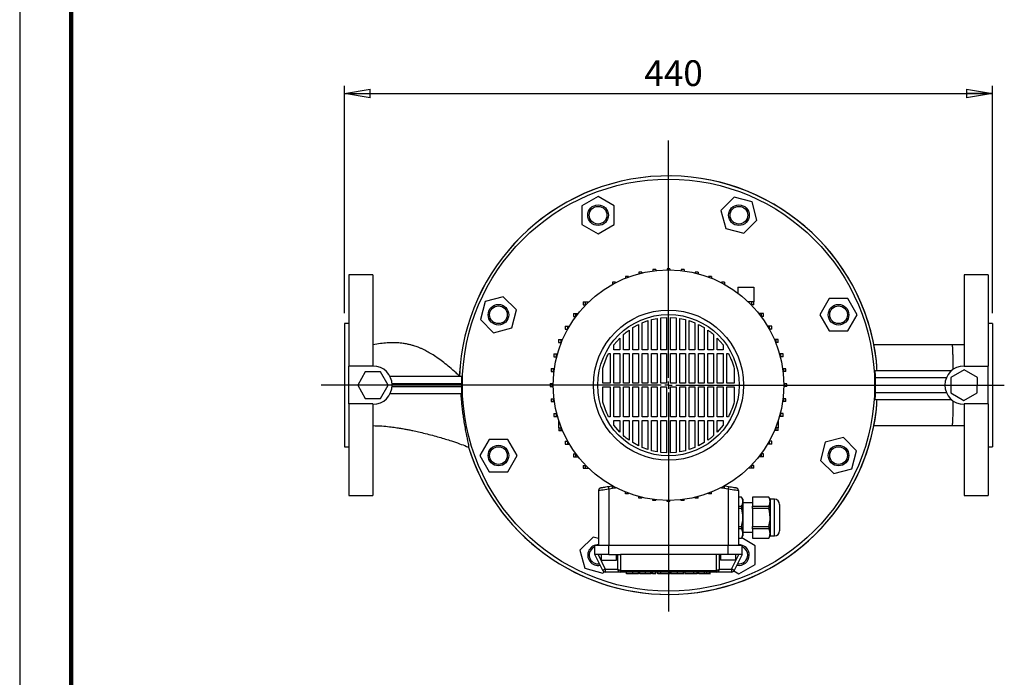
# Model space of a CAD drawing. Units: millimetres. Extents: x -4 to 213, y 0 to 297.
# Drawn here: x 0 to 96, y 64 to 128 of the extents above; entities that cross this region are included whole.
import ezdxf

# ---------------------------------------------------------------- set-up
doc = ezdxf.new("R2010")
doc.units = ezdxf.units.MM
doc.layers.add('FORMAT', color=7, linetype='Continuous')
doc.styles.add('SLDTEXTSTYLE0', font='TXT', dxfattribs={"width": 0.605})
doc.dimstyles.new('SLDDIMSTYLE0', dxfattribs={"dimtxt": 2.5, "dimasz": 2.5, "dimexe": 0, "dimexo": 0.0625, "dimtad": 1, "dimlfac": 7, "dimrnd": 1e-09, "dimzin": 12, "dimdsep": 46, "dimtxsty": 'SLDTEXTSTYLE0', "dimblk1": 'CLOSED', "dimblk2": 'CLOSED', "dimsah": 1, "dimcen": 0.09, "dimadec": 0, "dimazin": 3, "dimtfac": 1, "dimtofl": 0, "dimtmove": 0, "dimatfit": 3, "dimldrblk": 'CLOSED', "dimfxl": 0, "dimfrac": 2, "dimtolj": 1, "dimtzin": 12, "dimarcsym": 0})

# ---------------------------------------------------------------- blocks, each defined once
blk = doc.blocks.new('_Closed')
at = {"color": 0, "linetype": 'ByBlock', "lineweight": -2}
for p, q in [((-1, 0.166667), (0, 0)), ((-1, 0.166667), (-1, -0.166667)), ((0, 0), (-1, -0.166667)), ((0, 0), (-1, 0))]:
    blk.add_line(p, q, dxfattribs=at)
blk = doc.blocks.new('_D_9')
at = {"layer": 'FORMAT', "color": 7}
for p, q in [((31.519, 99.205), (31.519, 121.268)), ((31.519, 120.518), (94.376, 120.518)), ((94.376, 99.205), (94.376, 121.268))]:
    blk.add_line(p, q, dxfattribs=at)
at = {"layer": 'FORMAT', "color": 7, "xscale": 2.5, "yscale": 2.5, "rotation": 180.0000000000004}
blk.add_blockref('_Closed', (31.519, 120.518, -5.347), dxfattribs=at)
at = {"layer": 'FORMAT', "color": 7, "xscale": 2.5, "yscale": 2.5}
blk.add_blockref('_Closed', (94.376, 120.518, -5.347), dxfattribs=at)
at = {"layer": 'FORMAT', "color": 7, "insert": (60.599, 123.741), "char_height": 2.5, "attachment_point": 1, "style": 'SLDTEXTSTYLE0'}
blk.add_mtext('440', dxfattribs=at)
blk = doc.blocks.new('SW_CENTERMARKSYMBOL_1')
at = {"layer": 'FORMAT', "color": 0}
for p, q in [((0, 0.714), (0, 23.74)), ((-0.714, 0), (-33.703, 0)), ((0, 0), (-0.357, 0)), ((0, 0), (0, 0.357)), ((0, 0), (0, -0.357)), ((0, 0), (0.357, 0)), ((0.714, 0), (32.581, 0)), ((0, -0.714), (0, -21.981))]:
    blk.add_line(p, q, dxfattribs=at)

msp = doc.modelspace()

# ---------------------------------------------------------------- linework, layer by layer
at = {"color": 7, "linetype": 'Continuous', "lineweight": 25}
for p, q in [((0, 297), (0, 0)), ((56.114, 110.5169), (54.5426, 109.6097)), ((57.6854, 109.6097), (56.114, 110.5169)), ((69.3116, 110.4551), (68.0286, 109.1721)), ((71.0643, 109.9855), (69.3116, 110.4551)), ((71.534, 108.2328), (71.0643, 109.9855)), ((54.5426, 109.6097), (54.5426, 107.7952)), ((57.6854, 107.7952), (57.6854, 109.6097)), ((68.0286, 109.1721), (68.4982, 107.4194)), ((70.2509, 106.9497), (71.534, 108.2328)), ((54.5426, 107.7952), (56.114, 106.8879)), ((56.114, 106.8879), (57.6854, 107.7952)), ((68.4982, 107.4194), (70.2509, 106.9497)), ((60.3694, 103.1717), (60.0837, 103.1717)), ((60.0837, 103.1717), (60.0837, 103.0174)), ((60.3694, 103.1717), (60.3694, 103.0891)), ((61.7201, 103.4179), (61.4343, 103.4179)), ((61.4343, 103.4179), (61.4343, 103.2874)), ((61.7201, 103.4179), (61.7201, 103.3227)), ((63.0905, 103.5004), (62.8048, 103.5004)), ((62.8048, 103.5004), (62.8048, 103.3894)), ((63.0905, 103.5004), (63.0905, 103.3894)), ((64.4609, 103.4179), (64.1752, 103.4179)), ((64.1752, 103.4179), (64.1752, 103.3227)), ((64.4609, 103.4179), (64.4609, 103.2874)), ((65.8116, 103.1717), (65.5259, 103.1717)), ((65.5259, 103.1717), (65.5259, 103.0891)), ((65.8116, 103.1717), (65.8116, 103.0174)), ((34.2762, 102.9189), (31.9476, 102.9189)), ((31.9476, 102.9189), (31.9476, 94.0329)), ((34.2762, 102.9189), (34.2762, 94.0617)), ((59.058, 102.7653), (58.7723, 102.7653)), ((58.7723, 102.7653), (58.7723, 102.5818)), ((59.058, 102.7653), (59.058, 102.6922)), ((67.123, 102.7653), (66.8373, 102.7653)), ((66.8373, 102.7653), (66.8373, 102.6922)), ((67.123, 102.7653), (67.123, 102.5818)), ((93.9476, 102.9189), (91.6191, 102.9189)), ((91.6191, 102.9189), (91.6191, 94.0617)), ((93.9476, 102.9189), (93.9476, 94.0329)), ((57.8048, 102.2046), (57.5191, 102.2046)), ((57.5191, 102.2046), (57.5191, 101.9903)), ((57.5191, 101.9903), (57.5191, 101.9847)), ((57.5292, 101.9903), (57.5191, 101.9903)), ((57.8048, 102.2046), (57.8048, 102.1379)), ((68.3762, 102.2046), (68.0905, 102.2046)), ((68.0905, 102.2046), (68.0905, 102.1379)), ((68.3762, 101.9903), (68.3661, 101.9903)), ((68.3762, 102.2046), (68.3762, 101.9903)), ((68.3762, 101.9903), (68.3762, 101.9847)), ((69.6905, 101.7046), (69.6905, 101.1295)), ((69.6905, 101.7046), (71.2334, 101.7046)), ((71.2334, 101.7046), (71.2334, 100.276)), ((45.1667, 100.3213), (44.6971, 98.5686)), ((46.9194, 100.7909), (45.1667, 100.3213)), ((48.2025, 99.5078), (46.9194, 100.7909)), ((78.5382, 100.6096), (77.631, 99.0382)), ((80.3528, 100.6096), (78.5382, 100.6096)), ((81.26, 99.0382), (80.3528, 100.6096)), ((47.7329, 97.7551), (48.2025, 99.5078)), ((54.6599, 100.2781), (54.6599, 99.9924)), ((54.6599, 100.2781), (54.8742, 100.2781)), ((54.6599, 99.9924), (54.8742, 99.9924)), ((54.8742, 100.2781), (54.8742, 99.9924)), ((54.8742, 100.2781), (55.2056, 100.2781)), ((54.8742, 99.9924), (54.9183, 99.9924)), ((71.0191, 100.276), (70.6918, 100.276)), ((71.0191, 99.9903), (70.979, 99.9903)), ((71.0191, 99.9903), (71.0191, 100.276)), ((71.2334, 100.276), (71.0191, 100.276)), ((71.2334, 99.9903), (71.0191, 99.9903)), ((71.2334, 99.9903), (71.2334, 100.276)), ((44.6971, 98.5686), (45.9802, 97.2855)), ((53.7165, 99.1643), (53.7165, 98.8786)), ((53.7165, 99.1643), (53.9308, 99.1643)), ((53.7165, 98.8786), (53.9308, 98.8786)), ((53.9308, 99.1643), (53.9308, 98.8786)), ((53.9308, 99.1643), (54.1908, 99.1643)), ((53.9308, 98.8786), (53.9712, 98.8786)), ((60.3925, 98.259), (60.9466, 98.4639)), ((60.9466, 98.4639), (60.9466, 95.6383)), ((61.3038, 98.5671), (61.8578, 98.685)), ((61.3038, 95.6383), (61.3038, 98.5671)), ((61.8578, 98.685), (61.8578, 95.6383)), ((62.215, 98.7351), (62.7691, 98.7736)), ((62.215, 95.6383), (62.215, 98.7351)), ((62.7691, 98.7736), (62.7691, 95.6383)), ((63.1262, 98.7736), (63.6803, 98.7351)), ((63.1262, 95.6383), (63.1262, 98.7736)), ((63.6803, 98.7351), (63.6803, 95.6383)), ((64.0374, 98.685), (64.5915, 98.5671)), ((64.0374, 95.6383), (64.0374, 98.685)), ((64.5915, 98.5671), (64.5915, 95.6383)), ((64.9487, 98.4639), (65.5028, 98.2589)), ((64.9487, 95.6383), (64.9487, 98.4639)), ((71.9628, 99.1625), (71.7059, 99.1625)), ((71.9628, 98.8768), (71.9255, 98.8768)), ((71.9628, 98.8768), (71.9628, 99.1625)), ((72.177, 99.1625), (71.9628, 99.1625)), ((72.177, 98.8768), (71.9628, 98.8768)), ((72.177, 98.8768), (72.177, 99.1625)), ((77.631, 99.0382), (78.5382, 97.4668)), ((80.3528, 97.4668), (81.26, 99.0382)), ((31.9476, 98.2046), (31.5191, 98.2046)), ((31.5191, 98.2046), (31.5191, 86.2046)), ((45.9802, 97.2855), (47.7329, 97.7551)), ((52.9228, 97.9394), (52.9228, 97.6537)), ((52.9228, 97.9394), (53.1371, 97.9394)), ((52.9228, 97.6537), (53.1371, 97.6537)), ((53.1371, 97.9394), (53.1371, 97.6537)), ((53.1371, 97.9394), (53.3439, 97.9394)), ((53.1371, 97.6537), (53.179, 97.6537)), ((59.1242, 97.5492), (59.1242, 95.6383)), ((59.4813, 97.7875), (60.0354, 98.0955)), ((59.4813, 95.6383), (59.4813, 97.7875)), ((60.0354, 98.0955), (60.0354, 95.6383)), ((60.3925, 95.6383), (60.3925, 98.259)), ((65.5028, 98.2589), (65.5028, 95.6383)), ((65.8599, 98.0955), (66.414, 97.7874)), ((65.8599, 95.6383), (65.8599, 98.0955)), ((66.414, 97.7874), (66.414, 95.6383)), ((66.7711, 95.6383), (66.7711, 97.5492)), ((72.7568, 97.9378), (72.5523, 97.9378)), ((72.7568, 97.6521), (72.7172, 97.6521)), ((72.7568, 97.6521), (72.7568, 97.9378)), ((72.9711, 97.9378), (72.7568, 97.9378)), ((72.9711, 97.6521), (72.7568, 97.6521)), ((72.9711, 97.6521), (72.9711, 97.9378)), ((78.5382, 97.4668), (80.3528, 97.4668)), ((94.3762, 98.2046), (93.9476, 98.2046)), ((94.3762, 98.2046), (94.3762, 86.2046)), ((52.2916, 96.6234), (52.2916, 96.3376)), ((52.2916, 96.6234), (52.5059, 96.6234)), ((52.5059, 96.6234), (52.5059, 96.3376)), ((52.5059, 96.6234), (52.6717, 96.6234)), ((57.6588, 96.1049), (58.2129, 96.7616)), ((58.2129, 96.7616), (58.2129, 95.6383)), ((58.5701, 95.6383), (58.5701, 97.1057)), ((67.3252, 97.1057), (67.3252, 95.6383)), ((67.6824, 96.7616), (68.2364, 96.1049)), ((67.6824, 95.6383), (67.6824, 96.7616)), ((73.3883, 96.6219), (73.2242, 96.6219)), ((73.3883, 96.3362), (73.3883, 96.6219)), ((73.6026, 96.6219), (73.3883, 96.6219)), ((73.6026, 96.3362), (73.6026, 96.6219)), ((52.2916, 96.3376), (52.5059, 96.3376)), ((52.5059, 96.3376), (52.5535, 96.3376)), ((57.6588, 95.6383), (57.6588, 96.1049)), ((58.2129, 95.6383), (57.6588, 95.6383)), ((59.1242, 95.6383), (58.5701, 95.6383)), ((60.0354, 95.6383), (59.4813, 95.6383)), ((60.9466, 95.6383), (60.3925, 95.6383)), ((61.8578, 95.6383), (61.3038, 95.6383)), ((62.7691, 95.6383), (62.215, 95.6383)), ((63.6803, 95.6383), (63.1262, 95.6383)), ((64.5915, 95.6383), (64.0374, 95.6383)), ((65.5028, 95.6383), (64.9487, 95.6383)), ((66.414, 95.6383), (65.8599, 95.6383)), ((67.3252, 95.6383), (66.7711, 95.6383)), ((68.2364, 95.6383), (67.6824, 95.6383)), ((68.2364, 96.1049), (68.2364, 95.6383)), ((73.3883, 96.3362), (73.3424, 96.3362)), ((73.6026, 96.3362), (73.3883, 96.3362)), ((91.6191, 96.1331), (90.458, 96.1331)), ((51.8333, 95.2376), (51.8333, 94.9519)), ((51.8333, 95.2376), (52.0476, 95.2376)), ((51.8333, 94.9519), (52.0476, 94.9519)), ((52.0476, 95.2376), (52.0476, 94.9519)), ((52.0476, 95.2376), (52.181, 95.2376)), ((52.0476, 94.9519), (52.1046, 94.9519)), ((57.1409, 95.2812), (57.3017, 95.2812)), ((57.3017, 95.2812), (57.3017, 92.3831)), ((57.6588, 95.2812), (58.2129, 95.2812)), ((57.6588, 92.3831), (57.6588, 95.2812)), ((58.2129, 95.2812), (58.2129, 92.3831)), ((58.5701, 95.2812), (59.1242, 95.2812)), ((58.5701, 92.3831), (58.5701, 95.2812)), ((59.1242, 95.2812), (59.1242, 92.3831)), ((59.4813, 95.2812), (60.0354, 95.2812)), ((59.4813, 92.3831), (59.4813, 95.2812)), ((60.0354, 95.2812), (60.0354, 92.3831)), ((60.3925, 95.2812), (60.9466, 95.2812)), ((60.3925, 92.3831), (60.3925, 95.2812)), ((60.9466, 95.2812), (60.9466, 92.3831)), ((61.3038, 95.2812), (61.8578, 95.2812)), ((61.3038, 92.3831), (61.3038, 95.2812)), ((61.8578, 95.2812), (61.8578, 92.3831)), ((62.215, 95.2812), (62.7691, 95.2812)), ((62.215, 92.3831), (62.215, 95.2812)), ((62.7691, 95.2812), (62.7691, 92.3831)), ((63.1262, 95.2812), (63.6803, 95.2812)), ((63.1262, 92.3831), (63.1262, 95.2812)), ((63.6803, 95.2812), (63.6803, 92.3831)), ((64.0374, 95.2812), (64.5915, 95.2812)), ((64.0374, 92.3831), (64.0374, 95.2812)), ((64.5915, 95.2812), (64.5915, 92.3831)), ((64.9487, 95.2812), (65.5028, 95.2812)), ((64.9487, 92.3831), (64.9487, 95.2812)), ((65.5028, 95.2812), (65.5028, 92.3831)), ((65.8599, 95.2812), (66.414, 95.2812)), ((65.8599, 92.3831), (65.8599, 95.2812)), ((66.414, 95.2812), (66.414, 92.3831)), ((66.7711, 95.2812), (67.3252, 95.2812)), ((66.7711, 92.3831), (66.7711, 95.2812)), ((67.3252, 95.2812), (67.3252, 92.3831)), ((67.6824, 95.2812), (68.2364, 95.2812)), ((67.6824, 92.3831), (67.6824, 95.2812)), ((68.2364, 95.2812), (68.2364, 92.3831)), ((68.5936, 95.2812), (68.7544, 95.2812)), ((68.5936, 92.3831), (68.5936, 95.2812)), ((73.8469, 95.2362), (73.7147, 95.2362)), ((73.8469, 94.9505), (73.7911, 94.9505)), ((73.8469, 94.9505), (73.8469, 95.2362)), ((74.0612, 95.2362), (73.8469, 95.2362)), ((74.0612, 94.9505), (73.8469, 94.9505)), ((74.0612, 94.9505), (74.0612, 95.2362)), ((83.1257, 94.5299), (83.1133, 94.5793)), ((34.2762, 94.0329), (31.9476, 94.0329)), ((31.9476, 90.3763), (31.9476, 94.0329)), ((34.2762, 94.0329), (34.2762, 94.0617)), ((51.5554, 93.8047), (51.5554, 93.519)), ((51.5554, 93.8047), (51.7697, 93.8047)), ((51.7697, 93.8047), (51.7697, 93.519)), ((51.7697, 93.8047), (51.877, 93.8047)), ((56.5888, 92.3831), (56.5888, 93.8624)), ((69.3262, 93.7848), (69.3262, 92.3831)), ((74.1252, 93.8034), (74.0185, 93.8034)), ((74.1252, 93.5177), (74.1252, 93.8034)), ((74.3395, 93.8034), (74.1252, 93.8034)), ((74.3395, 93.5177), (74.3395, 93.8034)), ((83.0274, 93.6331), (90.4324, 93.6331)), ((91.6275, 93.6941), (90.3334, 92.9567)), ((91.6191, 94.0329), (91.6191, 94.0617)), ((91.6191, 94.0329), (93.9476, 94.0329)), ((92.9133, 92.942), (91.6275, 93.6941)), ((93.9476, 90.3763), (93.9476, 94.0329)), ((33.5334, 93.4911), (32.7907, 92.2046)), ((35.019, 93.4911), (33.5334, 93.4911)), ((35.7618, 92.2046), (35.019, 93.4911)), ((35.9237, 93.0617), (42.8508, 93.0617)), ((42.6553, 93.0873), (42.6621, 93.0617)), ((51.5554, 93.519), (51.7697, 93.519)), ((51.7697, 93.519), (51.8394, 93.519)), ((74.1252, 93.5177), (74.056, 93.5177)), ((74.3395, 93.5177), (74.1252, 93.5177)), ((89.9048, 92.9189), (83.0271, 92.9189)), ((90.3334, 92.9567), (90.3249, 91.4672)), ((92.9048, 91.4525), (92.9133, 92.942)), ((32.7907, 92.2046), (33.5334, 90.9181)), ((35.019, 90.9181), (35.7618, 92.2046)), ((42.8714, 92.3474), (36.1279, 92.3474)), ((36.1279, 92.0617), (42.8714, 92.0617)), ((51.4624, 92.3481), (51.4624, 92.0623)), ((51.4624, 92.3481), (51.6767, 92.3481)), ((51.4624, 92.0623), (51.6767, 92.0623)), ((51.6767, 92.3481), (51.6767, 92.0623)), ((51.6767, 92.3481), (51.7629, 92.3481)), ((51.6767, 92.0623), (51.7628, 92.0623)), ((57.3017, 92.3831), (56.5888, 92.3831)), ((56.5888, 92.026), (57.3017, 92.026)), ((56.5888, 90.5467), (56.5888, 92.026)), ((57.3017, 92.026), (57.3017, 89.1279)), ((58.2129, 92.3831), (57.6588, 92.3831)), ((57.6588, 92.026), (58.2129, 92.026)), ((57.6588, 89.1279), (57.6588, 92.026)), ((58.2129, 92.026), (58.2129, 89.1279)), ((59.1242, 92.3831), (58.5701, 92.3831)), ((58.5701, 92.026), (59.1242, 92.026)), ((58.5701, 89.1279), (58.5701, 92.026)), ((59.1242, 92.026), (59.1242, 89.1279)), ((60.0354, 92.3831), (59.4813, 92.3831)), ((59.4813, 92.026), (60.0354, 92.026)), ((59.4813, 89.1279), (59.4813, 92.026)), ((60.0354, 92.026), (60.0354, 89.1279)), ((60.9466, 92.3831), (60.3925, 92.3831)), ((60.3925, 92.026), (60.9466, 92.026)), ((60.3925, 89.1279), (60.3925, 92.026)), ((60.9466, 92.026), (60.9466, 89.1279)), ((61.8578, 92.3831), (61.3038, 92.3831)), ((61.3038, 92.026), (61.8578, 92.026)), ((61.3038, 89.1279), (61.3038, 92.026)), ((61.8578, 92.026), (61.8578, 89.1279)), ((62.7691, 92.3831), (62.215, 92.3831)), ((62.215, 92.026), (62.7691, 92.026)), ((62.215, 89.1279), (62.215, 92.026)), ((62.7691, 92.026), (62.7691, 89.1279)), ((63.6803, 92.3831), (63.1262, 92.3831)), ((63.1262, 92.026), (63.6803, 92.026)), ((63.1262, 89.1279), (63.1262, 92.026)), ((63.6803, 92.026), (63.6803, 89.1279)), ((64.5915, 92.3831), (64.0374, 92.3831)), ((64.0374, 92.026), (64.5915, 92.026)), ((64.0374, 89.1279), (64.0374, 92.026)), ((64.5915, 92.026), (64.5915, 89.1279)), ((65.5028, 92.3831), (64.9487, 92.3831)), ((64.9487, 92.026), (65.5028, 92.026)), ((64.9487, 89.1279), (64.9487, 92.026)), ((65.5028, 92.026), (65.5028, 89.1279)), ((66.414, 92.3831), (65.8599, 92.3831)), ((65.8599, 92.026), (66.414, 92.026)), ((65.8599, 89.1279), (65.8599, 92.026)), ((66.414, 92.026), (66.414, 89.1279)), ((67.3252, 92.3831), (66.7711, 92.3831)), ((66.7711, 92.026), (67.3252, 92.026)), ((66.7711, 89.1279), (66.7711, 92.026)), ((67.3252, 92.026), (67.3252, 89.1279)), ((68.2364, 92.3831), (67.6824, 92.3831)), ((67.6824, 92.026), (68.2364, 92.026)), ((67.6824, 89.1279), (67.6824, 92.026)), ((68.2364, 92.026), (68.2364, 89.1279)), ((69.3262, 92.3831), (68.5936, 92.3831)), ((68.5936, 92.026), (69.3262, 92.026)), ((68.5936, 89.1279), (68.5936, 92.026)), ((69.3262, 92.026), (69.3262, 90.6243)), ((74.2186, 92.0611), (74.1324, 92.0611)), ((74.2186, 92.3468), (74.1325, 92.3468)), ((74.2186, 92.0611), (74.2186, 92.3468)), ((74.4329, 92.3468), (74.2186, 92.3468)), ((74.4329, 92.0611), (74.2186, 92.0611)), ((74.4329, 92.0611), (74.4329, 92.3468)), ((33.5334, 90.9181), (35.019, 90.9181)), ((42.8508, 91.3474), (35.9237, 91.3474)), ((51.5558, 90.8915), (51.5558, 90.6057)), ((51.5558, 90.8915), (51.7701, 90.8915)), ((51.7701, 90.8915), (51.7701, 90.6057)), ((51.7701, 90.8915), (51.8393, 90.8915)), ((74.1256, 90.8902), (74.0559, 90.8902)), ((74.1256, 90.6045), (74.1256, 90.8902)), ((74.3399, 90.8902), (74.1256, 90.8902)), ((74.3399, 90.6045), (74.3399, 90.8902)), ((83.0271, 91.4903), (89.9048, 91.4903)), ((90.4324, 90.776), (83.0274, 90.776)), ((90.3249, 91.4672), (91.6106, 90.7151)), ((91.6106, 90.7151), (92.9048, 91.4525)), ((34.2762, 90.3763), (31.9476, 90.3763)), ((31.9476, 90.3763), (31.9476, 81.4903)), ((34.2762, 90.3474), (34.2762, 90.3763)), ((34.2762, 90.3474), (34.2762, 81.4903)), ((51.5558, 90.6057), (51.7701, 90.6057)), ((51.7701, 90.6057), (51.8768, 90.6057)), ((74.1256, 90.6045), (74.0183, 90.6045)), ((74.3399, 90.6045), (74.1256, 90.6045)), ((83.1172, 89.825), (83.1257, 89.8792)), ((93.9476, 90.3763), (91.6191, 90.3763)), ((91.6191, 90.3474), (91.6191, 90.3763)), ((91.6191, 90.3474), (91.6191, 81.4903)), ((93.9476, 90.3763), (93.9476, 81.4903)), ((51.8341, 89.4586), (51.8341, 89.1729)), ((51.8341, 89.4586), (52.0484, 89.4586)), ((51.8341, 89.1729), (52.0484, 89.1729)), ((52.0484, 89.4586), (52.0484, 89.1729)), ((52.0484, 89.4586), (52.1042, 89.4586)), ((52.0484, 89.1729), (52.1806, 89.1729)), ((57.3017, 89.1279), (57.1409, 89.1279)), ((58.2129, 89.1279), (57.6588, 89.1279)), ((59.1242, 89.1279), (58.5701, 89.1279)), ((60.0354, 89.1279), (59.4813, 89.1279)), ((60.9466, 89.1279), (60.3925, 89.1279)), ((61.8578, 89.1279), (61.3038, 89.1279)), ((62.7691, 89.1279), (62.215, 89.1279)), ((63.6803, 89.1279), (63.1262, 89.1279)), ((64.5915, 89.1279), (64.0374, 89.1279)), ((65.5028, 89.1279), (64.9487, 89.1279)), ((66.414, 89.1279), (65.8599, 89.1279)), ((67.3252, 89.1279), (66.7711, 89.1279)), ((68.2364, 89.1279), (67.6824, 89.1279)), ((68.7544, 89.1279), (68.5936, 89.1279)), ((73.8477, 89.1716), (73.7143, 89.1716)), ((73.8477, 89.4573), (73.7907, 89.4573)), ((73.8477, 89.1716), (73.8477, 89.4573)), ((74.0619, 89.4573), (73.8477, 89.4573)), ((74.0619, 89.1716), (73.8477, 89.1716)), ((74.0619, 89.1716), (74.0619, 89.4573)), ((52.2916, 88.8032), (52.2916, 88.073)), ((52.2927, 88.073), (52.2927, 87.7873)), ((52.2927, 88.073), (52.507, 88.073)), ((52.507, 88.073), (52.507, 87.7873)), ((52.507, 88.073), (52.5529, 88.073)), ((57.6588, 88.7708), (58.2129, 88.7708)), ((57.6588, 88.3042), (57.6588, 88.7708)), ((58.2129, 87.6476), (57.6588, 88.3042)), ((58.2129, 88.7708), (58.2129, 87.6476)), ((58.5701, 88.7708), (59.1242, 88.7708)), ((58.5701, 87.3034), (58.5701, 88.7708)), ((59.1242, 88.7708), (59.1242, 86.86)), ((59.4813, 88.7708), (60.0354, 88.7708)), ((59.4813, 86.6217), (59.4813, 88.7708)), ((60.0354, 88.7708), (60.0354, 86.3137)), ((60.3925, 88.7708), (60.9466, 88.7708)), ((60.3925, 86.1502), (60.3925, 88.7708)), ((60.9466, 88.7708), (60.9466, 85.9452)), ((61.3038, 88.7708), (61.8578, 88.7708)), ((61.3038, 85.842), (61.3038, 88.7708)), ((61.8578, 88.7708), (61.8578, 85.7241)), ((62.215, 88.7708), (62.7691, 88.7708)), ((62.215, 85.6741), (62.215, 88.7708)), ((62.7691, 88.7708), (62.7691, 85.6356)), ((63.1262, 88.7708), (63.6803, 88.7708)), ((63.1262, 85.6356), (63.1262, 88.7708)), ((63.6803, 88.7708), (63.6803, 85.6741)), ((64.0374, 88.7708), (64.5915, 88.7708)), ((64.0374, 85.7241), (64.0374, 88.7708)), ((64.5915, 88.7708), (64.5915, 85.842)), ((64.9487, 88.7708), (65.5028, 88.7708)), ((64.9487, 85.9452), (64.9487, 88.7708)), ((65.5028, 88.7708), (65.5028, 86.1502)), ((65.8599, 88.7708), (66.414, 88.7708)), ((65.8599, 86.3137), (65.8599, 88.7708)), ((66.414, 88.7708), (66.414, 86.6217)), ((66.7711, 88.7708), (67.3252, 88.7708)), ((66.7711, 86.86), (66.7711, 88.7708)), ((67.3252, 88.7708), (67.3252, 87.3035)), ((67.6824, 88.7708), (68.2364, 88.7708)), ((67.6824, 87.6476), (67.6824, 88.7708)), ((68.2364, 88.3042), (67.6824, 87.6476)), ((68.2364, 88.7708), (68.2364, 88.3042)), ((73.3894, 88.0715), (73.3418, 88.0715)), ((73.3894, 87.7858), (73.3894, 88.0715)), ((73.6037, 88.0715), (73.3894, 88.0715)), ((73.6037, 88.8032), (73.6037, 88.0715)), ((73.6037, 87.7858), (73.6037, 88.0715)), ((90.458, 88.276), (91.6191, 88.276)), ((45.5425, 86.9424), (44.6353, 85.3709)), ((47.3571, 86.9424), (45.5425, 86.9424)), ((48.2643, 85.3709), (47.3571, 86.9424)), ((52.6717, 87.7858), (52.2916, 87.7858)), ((52.2927, 87.7873), (52.507, 87.7873)), ((52.507, 87.7873), (52.6711, 87.7873)), ((73.3894, 87.7858), (73.2236, 87.7858)), ((73.6037, 87.7858), (73.3894, 87.7858)), ((79.9151, 87.1236), (78.1624, 86.654)), ((81.1982, 85.8406), (79.9151, 87.1236)), ((31.5191, 86.2046), (31.9476, 86.2046)), ((52.9242, 86.7571), (52.9242, 86.4713)), ((52.9242, 86.7571), (53.1385, 86.7571)), ((52.9242, 86.4713), (53.1385, 86.4713)), ((53.1385, 86.7571), (53.1385, 86.4713)), ((53.1385, 86.7571), (53.1781, 86.7571)), ((53.1385, 86.4713), (53.3429, 86.4713)), ((60.0354, 86.3137), (59.4813, 86.6217)), ((60.9466, 85.9452), (60.3925, 86.1502)), ((65.5028, 86.1502), (64.9487, 85.9452)), ((66.414, 86.6217), (65.8599, 86.3137)), ((72.7582, 86.4697), (72.5514, 86.4697)), ((72.7582, 86.7554), (72.7163, 86.7554)), ((72.7582, 86.4697), (72.7582, 86.7554)), ((72.9725, 86.7554), (72.7582, 86.7554)), ((72.9725, 86.4697), (72.7582, 86.4697)), ((72.9725, 86.4697), (72.9725, 86.7554)), ((78.1624, 86.654), (77.6928, 84.9013)), ((93.9476, 86.2046), (94.3762, 86.2046)), ((44.6353, 85.3709), (45.5425, 83.7995)), ((47.3571, 83.7995), (48.2643, 85.3709)), ((53.7183, 85.5324), (53.7183, 85.2466)), ((53.7183, 85.5324), (53.9325, 85.5324)), ((53.7183, 85.2466), (53.9325, 85.2466)), ((53.9325, 85.5324), (53.9325, 85.2466)), ((53.9325, 85.5324), (53.9698, 85.5324)), ((53.9325, 85.2466), (54.1894, 85.2466)), ((61.8578, 85.7241), (61.3038, 85.842)), ((62.7691, 85.6356), (62.215, 85.6741)), ((63.6803, 85.6741), (63.1262, 85.6356)), ((64.5915, 85.842), (64.0374, 85.7241)), ((71.9645, 85.2448), (71.7045, 85.2448)), ((71.9645, 85.5305), (71.9241, 85.5305)), ((71.9645, 85.2448), (71.9645, 85.5305)), ((72.1788, 85.5305), (71.9645, 85.5305)), ((72.1788, 85.2448), (71.9645, 85.2448)), ((72.1788, 85.2448), (72.1788, 85.5305)), ((80.7286, 84.0879), (81.1982, 85.8406)), ((54.6619, 84.4189), (54.6619, 84.1331)), ((54.6619, 84.4189), (54.8762, 84.4189)), ((54.6619, 84.1331), (54.8762, 84.1331)), ((54.8762, 84.4189), (54.8762, 84.1331)), ((54.8762, 84.4189), (54.9163, 84.4189)), ((54.8762, 84.1331), (55.2035, 84.1331)), ((71.0211, 84.1311), (70.6897, 84.1311)), ((71.0211, 84.4168), (70.977, 84.4168)), ((71.0211, 84.1311), (71.0211, 84.4168)), ((71.2354, 84.4168), (71.0211, 84.4168)), ((71.2354, 84.1311), (71.0211, 84.1311)), ((71.2354, 84.1311), (71.2354, 84.4168)), ((77.6928, 84.9013), (78.9759, 83.6182)), ((78.9759, 83.6182), (80.7286, 84.0879)), ((45.5425, 83.7995), (47.3571, 83.7995)), ((57.1123, 82.3721), (57.4926, 82.4392)), ((57.5191, 82.4189), (57.5191, 82.4244)), ((57.5292, 82.4189), (57.5191, 82.4189)), ((57.5191, 82.2046), (57.5191, 82.4189)), ((57.8048, 82.2046), (57.5191, 82.2046)), ((57.8048, 82.2046), (57.8048, 82.2712)), ((68.0905, 82.2046), (68.0905, 82.2712)), ((68.3762, 82.2046), (68.0905, 82.2046)), ((68.3762, 82.4189), (68.3661, 82.4189)), ((68.3762, 82.4189), (68.3762, 82.4244)), ((68.3762, 82.2046), (68.3762, 82.4189)), ((68.4027, 82.4392), (68.783, 82.3721)), ((31.9476, 81.4903), (34.2762, 81.4903)), ((56.1619, 81.9648), (56.1619, 76.6331)), ((58.7723, 81.6439), (58.7723, 81.8274)), ((59.058, 81.6439), (58.7723, 81.6439)), ((59.058, 81.6439), (59.058, 81.7169)), ((60.0837, 81.2375), (60.0837, 81.3917)), ((60.3694, 81.2375), (60.0837, 81.2375)), ((60.3694, 81.2375), (60.3694, 81.32)), ((65.5259, 81.2375), (65.5259, 81.32)), ((65.8116, 81.2375), (65.5259, 81.2375)), ((65.8116, 81.2375), (65.8116, 81.3917)), ((66.8373, 81.6439), (66.8373, 81.7169)), ((67.123, 81.6439), (66.8373, 81.6439)), ((67.123, 81.6439), (67.123, 81.8274)), ((69.7334, 81.9648), (69.7334, 76.6331)), ((70.0437, 81.338), (69.7334, 81.338)), ((70.0437, 81.3336), (69.7334, 81.3336)), ((70.1619, 81.1331), (70.0437, 81.338)), ((70.0437, 81.338), (70.0437, 81.3336)), ((72.6865, 81.338), (71.0905, 81.338)), ((71.0905, 81.3336), (71.0905, 81.338)), ((72.6865, 81.3336), (71.0905, 81.3336)), ((71.0905, 81.3336), (71.0905, 80.4542)), ((72.8048, 81.1331), (72.6865, 81.338)), ((72.6865, 81.338), (72.6865, 81.3336)), ((91.6191, 81.4903), (93.9476, 81.4903)), ((61.4343, 80.9913), (61.4343, 81.1217)), ((61.7201, 80.9913), (61.4343, 80.9913)), ((61.7201, 80.9913), (61.7201, 81.0864)), ((62.8048, 80.9088), (62.8048, 81.0198)), ((63.0905, 80.9088), (62.8048, 80.9088)), ((63.0905, 80.9088), (63.0905, 81.0198)), ((64.1752, 80.9913), (64.1752, 81.0864)), ((64.4609, 80.9913), (64.1752, 80.9913)), ((64.4609, 80.9913), (64.4609, 81.1217)), ((69.7334, 80.4542), (70.0437, 80.4542)), ((70.0437, 80.4542), (70.0437, 80.2269)), ((70.1619, 81.1331), (70.1619, 80.8939)), ((70.1619, 80.8939), (70.1619, 79.3474)), ((71.0905, 80.776), (70.1619, 80.776)), ((71.0905, 80.2269), (71.0905, 80.4542)), ((71.0905, 80.4542), (72.6865, 80.4542)), ((72.6865, 80.4542), (72.6865, 80.2269)), ((73.2334, 81.1331), (72.8048, 81.1331)), ((72.8048, 81.1331), (72.8048, 80.8939)), ((72.8048, 80.8939), (72.8048, 79.3474)), ((73.7334, 80.6329), (73.7334, 78.0617)), ((70.0437, 80.2269), (69.7334, 80.2269)), ((70.1619, 79.3474), (70.1619, 77.801)), ((71.0905, 80.2269), (71.0905, 78.468)), ((72.6865, 80.2269), (71.0905, 80.2269)), ((72.8048, 79.3474), (72.8048, 77.801)), ((69.7334, 78.468), (70.0437, 78.468)), ((70.0437, 78.468), (70.0437, 78.2407)), ((71.0905, 78.468), (72.6865, 78.468)), ((71.0905, 78.2407), (71.0905, 78.468)), ((72.6865, 78.468), (72.6865, 78.2407)), ((55.6444, 77.4594), (54.3613, 76.1764)), ((56.1619, 77.3207), (55.6444, 77.4594)), ((70.0437, 78.2407), (69.7334, 78.2407)), ((70.0437, 77.3569), (70.1619, 77.5617)), ((70.1619, 77.9189), (71.0905, 77.9189)), ((70.1619, 77.801), (70.1619, 77.5617)), ((72.6865, 78.2407), (71.0905, 78.2407)), ((71.0905, 78.2407), (71.0905, 77.3612)), ((72.6865, 77.3569), (72.8048, 77.5617)), ((72.8048, 77.801), (72.8048, 77.5617)), ((72.8048, 77.5617), (73.2334, 77.5617)), ((55.8048, 75.776), (55.8048, 76.6331)), ((57.1619, 76.6331), (55.8048, 76.6331)), ((57.1619, 75.776), (57.1619, 76.6331)), ((68.7334, 76.6331), (57.1619, 76.6331)), ((68.7334, 75.776), (68.7334, 76.6331)), ((70.0905, 76.6331), (68.7334, 76.6331)), ((69.7334, 77.3612), (70.0437, 77.3612)), ((69.7334, 77.3569), (70.0437, 77.3569)), ((70.0437, 77.3612), (70.0437, 77.3569)), ((71.3527, 76.614), (70.0492, 77.3665)), ((70.0905, 75.776), (70.0905, 76.6331)), ((71.0905, 77.3612), (72.6865, 77.3612)), ((71.0905, 77.3569), (71.0905, 77.3612)), ((71.0905, 77.3569), (72.6865, 77.3569)), ((71.3527, 74.7995), (71.3527, 76.614)), ((72.6865, 77.3612), (72.6865, 77.3569)), ((54.3613, 76.1764), (54.8309, 74.4237)), ((57.1619, 75.776), (55.8048, 75.776)), ((56.5626, 74.2222), (55.8048, 75.776)), ((56.1227, 75.776), (56.8194, 74.3474)), ((56.4119, 75.776), (56.4119, 75.2046)), ((57.1619, 75.776), (58.3048, 75.776)), ((57.9119, 75.2046), (57.9119, 75.776)), ((58.0191, 74.3474), (58.0191, 75.776)), ((58.3048, 75.776), (58.3048, 74.2222)), ((67.5905, 75.776), (58.3048, 75.776)), ((67.5905, 74.2222), (67.5905, 75.776)), ((68.7334, 75.776), (67.5905, 75.776)), ((67.8762, 75.776), (67.8762, 74.3474)), ((67.9834, 75.776), (67.9834, 75.2046)), ((70.0905, 75.776), (68.7334, 75.776)), ((69.0759, 74.3474), (69.7726, 75.776)), ((70.0905, 75.776), (69.3327, 74.2222)), ((69.4834, 75.2046), (69.4834, 75.776)), ((56.4119, 75.2046), (57.1619, 75.2046)), ((57.1619, 75.2046), (57.9119, 75.2046)), ((68.7334, 75.2046), (67.9834, 75.2046)), ((69.4834, 75.2046), (68.7334, 75.2046)), ((69.7813, 73.8922), (71.3527, 74.7995)), ((54.8309, 74.4237), (56.5836, 73.954)), ((56.5836, 73.954), (56.7122, 74.0826)), ((56.8194, 74.3474), (58.0191, 74.3474)), ((56.8194, 74.3474), (56.8194, 74.0617)), ((58.3048, 74.0617), (56.8194, 74.0617)), ((58.3048, 74.2222), (67.5905, 74.2222)), ((58.3048, 74.2222), (58.3048, 74.0617)), ((67.5905, 74.0617), (58.3048, 74.0617)), ((58.8625, 73.8903), (58.8625, 74.0617)), ((59.4771, 73.8903), (59.4771, 74.0617)), ((60.032, 73.8903), (60.032, 74.0617)), ((60.0389, 73.8903), (60.0389, 74.0617)), ((60.1037, 73.8903), (60.1037, 74.0617)), ((60.1133, 73.8903), (60.1037, 73.8903)), ((60.1633, 73.8903), (60.1633, 74.0617)), ((60.7122, 73.8903), (60.7122, 74.0617)), ((61.225, 73.8903), (61.225, 74.0617)), ((61.2656, 73.8903), (61.2656, 74.0617)), ((61.3936, 73.8903), (61.3936, 74.0617)), ((61.7313, 73.8903), (61.3936, 73.8903)), ((61.7313, 73.8903), (61.7313, 74.0617)), ((61.9071, 73.8903), (61.9071, 74.0617)), ((62.212, 73.8903), (61.9071, 73.8903)), ((62.212, 73.8903), (62.212, 74.0617)), ((62.2165, 73.8903), (62.212, 73.8903)), ((62.2165, 73.8903), (62.2165, 74.0617)), ((63.0953, 73.8689), (63.0953, 74.0617)), ((63.2, 73.8903), (63.2, 74.0617)), ((63.8152, 73.8903), (63.8152, 74.0617)), ((64.4135, 73.8689), (64.4135, 74.0617)), ((64.5212, 74.0617), (64.5212, 73.8689)), ((65.3958, 73.8903), (65.3958, 74.0617)), ((65.3981, 73.8903), (65.3958, 73.8903)), ((65.3981, 73.8903), (65.3981, 74.0617)), ((65.7224, 73.8903), (65.3981, 73.8903)), ((65.7224, 73.8903), (65.7224, 74.0617)), ((65.8171, 73.8903), (65.8171, 74.0617)), ((65.8266, 73.8903), (65.8171, 73.8903)), ((65.8766, 73.8903), (65.8766, 74.0617)), ((66.4255, 73.8903), (66.4255, 74.0617)), ((66.6317, 74.0617), (66.6317, 73.8689)), ((66.6826, 73.8903), (66.6826, 74.0617)), ((66.9281, 73.8903), (66.9281, 74.0617)), ((66.979, 73.8689), (66.979, 74.0617)), ((66.979, 73.8903), (66.979, 74.0617)), ((67.5905, 74.2222), (67.5905, 74.0617)), ((69.0759, 74.0617), (67.5905, 74.0617)), ((67.8762, 74.3474), (69.0759, 74.3474)), ((69.0759, 74.3474), (69.0759, 74.0617)), ((69.2999, 74.1701), (69.7813, 73.8922))]:
    msp.add_line(p, q, dxfattribs=at)
at = {"color": 7, "linetype": 'Continuous', "lineweight": 140}
msp.add_line((5, 292), (5, 5), dxfattribs=at)
at = {"color": 8, "linetype": 'Continuous', "lineweight": 25}
for p, q in [((57.9023, 82.2213), (57.1619, 82.0908)), ((68.7334, 82.0908), (67.993, 82.2213)), ((57.1619, 82.0908), (57.1619, 76.6331)), ((68.7334, 82.0908), (68.7334, 76.6331)), ((73.2334, 77.5617), (73.2334, 81.1331))]:
    msp.add_line(p, q, dxfattribs=at)
at = {"color": 7, "linetype": 'Continuous', "lineweight": 25, "flags": 128}
for points in [[(56.398, 82.2462), (56.4089, 82.2481), (56.4411, 82.2538), (56.4937, 82.2631), (56.5651, 82.2757), (56.6532, 82.2912), (56.7552, 82.3092), (56.868, 82.3291), (56.9883, 82.3503), (57.1123, 82.3721)], [(57.1123, 82.3721), (57.1133, 82.3667), (57.1161, 82.3507), (57.1207, 82.3247), (57.1268, 82.2897), (57.1344, 82.2471), (57.1429, 82.1985), (57.1523, 82.1457), (57.1619, 82.0908)], [(68.783, 82.3721), (68.782, 82.3667), (68.7792, 82.3507), (68.7746, 82.3247), (68.7684, 82.2897), (68.7609, 82.2471), (68.7523, 82.1985), (68.743, 82.1457), (68.7334, 82.0908)], [(68.783, 82.3721), (68.9223, 82.3476), (69.0563, 82.324), (69.1798, 82.3022), (69.288, 82.2831), (69.3769, 82.2674), (69.4429, 82.2558), (69.4835, 82.2486), (69.4973, 82.2462)], [(57.1619, 82.0908), (56.9668, 82.0662), (56.7792, 82.0426), (56.6064, 82.0208), (56.4548, 82.0017), (56.3305, 81.9861), (56.2381, 81.9744), (56.1811, 81.9672), (56.1619, 81.9648)], [(69.7334, 81.9648), (69.7141, 81.9672), (69.6572, 81.9744), (69.5648, 81.9861), (69.4405, 82.0017), (69.2889, 82.0208), (69.116, 82.0426), (68.9284, 82.0662), (68.7334, 82.0908)], [(56.8194, 74.3474), (56.7693, 74.323), (56.7212, 74.2995), (56.6768, 74.2778), (56.6379, 74.2589), (56.6059, 74.2433), (56.5822, 74.2317), (56.5676, 74.2246), (56.5626, 74.2222)], [(58.3048, 74.2222), (58.249, 74.2246), (58.1954, 74.2317), (58.1461, 74.2433), (58.1028, 74.2589), (58.0672, 74.2778), (58.0408, 74.2995), (58.0246, 74.323), (58.0191, 74.3474)], [(67.8762, 74.3474), (67.8707, 74.323), (67.8545, 74.2995), (67.8281, 74.2778), (67.7925, 74.2589), (67.7492, 74.2433), (67.6998, 74.2317), (67.6462, 74.2246), (67.5905, 74.2222)], [(69.3327, 74.2222), (69.3277, 74.2246), (69.3131, 74.2317), (69.2894, 74.2433), (69.2574, 74.2589), (69.2185, 74.2778), (69.1741, 74.2995), (69.126, 74.323), (69.0759, 74.3474)]]:
    msp.add_lwpolyline(points, dxfattribs=at)
at = {"color": 7, "linetype": 'Continuous', "lineweight": 25}
for centre, radius in [((62.9476, 92.2046), 20), ((56.114, 108.7024), 1), ((56.114, 108.7024), 0.8571), ((69.7813, 108.7024), 1), ((69.7813, 108.7024), 0.8571), ((62.9476, 92.2046), 11.1857), ((46.4498, 99.0382), 1), ((46.4498, 99.0382), 0.8571), ((62.9476, 92.2046), 7.2857), ((79.4455, 99.0382), 1), ((79.4455, 99.0382), 0.8571), ((62.9476, 92.2046), 6.8571), ((46.4498, 85.3709), 1), ((46.4498, 85.3709), 0.8571), ((79.4455, 85.3709), 1), ((79.4455, 85.3709), 0.8571)]:
    msp.add_circle(centre, radius, dxfattribs=at)
for centre, radius, start, end in [((62.9476, 92.2046), 20.3135, 6.71734, 177.500407), ((62.9476, 92.2046), 20.3116, 6.573838, 177.50922), ((34.2762, 92.2046), 1.8571, 270, 90), ((91.6191, 92.2046), 1.8571, 90, 270), ((62.9476, 92.2046), 20.0921, 357.962674, 2.037326), ((62.9476, 92.2046), 20.0768, 179.592306, 180.407694), ((62.9476, 92.2046), 20.3116, 197.219807, 353.426162), ((62.9476, 92.2046), 20.3135, 270, 353.271482), ((62.9476, 92.2046), 20.3135, 197.23337, 270), ((56.4476, 81.9648), 0.2857, 100, 180), ((69.4476, 81.9648), 0.2857, 0, 80), ((73.2334, 80.6331), 0.5, 0, 90), ((73.2334, 78.0617), 0.5, 270, 0), ((56.114, 75.7067), 1, 87.253424, 281.666835), ((56.114, 75.7067), 0.8571, 111.14699, 279.212685), ((69.7813, 75.7067), 1, 360, 92.746576), ((69.7813, 75.7067), 0.8571, 0, 68.85301), ((69.7813, 75.7067), 1, 258.333165, 360), ((69.7813, 75.7067), 0.8571, 260.787315, 0), ((56.8194, 74.3474), 0.2857, 206, 270), ((58.3048, 74.3474), 0.2857, 180, 270), ((67.5905, 74.3474), 0.2857, 270, 0), ((69.0759, 74.3474), 0.2857, 270, 334)]:
    msp.add_arc(centre, radius, start, end, dxfattribs=at)
for points, knots in [([(58.5701, 97.1057), (58.6933, 97.2117), (58.8729, 97.3661), (59.0642, 97.5055), (59.1242, 97.5492)], [0, 0, 0, 0, 0.686659, 1, 1, 1, 1]), ([(66.7711, 97.5492), (66.8525, 97.4895), (67.0434, 97.3496), (67.2225, 97.1946), (67.3252, 97.1057)], [0, 0, 0, 0, 0.4261017, 1, 1, 1, 1]), ([(42.6579, 93.0994), (42.555, 93.196), (42.2468, 93.4853), (41.7433, 93.9209), (41.1647, 94.3904), (40.6282, 94.7883), (40.1192, 95.1299), (39.6413, 95.416), (39.24, 95.6255), (38.9184, 95.7728), (38.6749, 95.8729), (38.4559, 95.9538), (38.2205, 96.032), (37.9432, 96.1118), (37.5904, 96.1938), (37.1594, 96.2666), (36.6823, 96.312), (36.1651, 96.3261), (35.6121, 96.3067), (34.9707, 96.2471), (34.52, 96.1727), (34.2762, 96.1325)], [0, 0, 0, 0, 0.0443219, 0.1326579, 0.208963, 0.2787543, 0.343105, 0.4026388, 0.4556982, 0.4877365, 0.5158227, 0.5400776, 0.5626654, 0.5954609, 0.6323724, 0.6787598, 0.7359586, 0.7872342, 0.8471152, 0.9173179, 1, 1, 1, 1]), ([(90.4578, 96.1331), (90.022, 96.1331), (89.0892, 96.1331), (87.6806, 96.1331), (86.2666, 96.1331), (84.9605, 96.1331), (83.8253, 96.1331), (83.1566, 96.1331), (82.8608, 96.1331)], [0, 0, 0, 0, 0.167847, 0.3591786, 0.5423139, 0.7163228, 0.8745487, 1, 1, 1, 1]), ([(90.458, 96.1331), (90.4582, 96.1331), (90.4637, 96.1327), (90.4747, 96.0926), (90.4902, 95.9242), (90.5047, 95.648), (90.5176, 95.2771), (90.5288, 94.8144), (90.5379, 94.2946), (90.5421, 93.9054), (90.5441, 93.719)], [0, 0, 0, 0, 0.0046212, 0.1461665, 0.2918164, 0.4333619, 0.5790135, 0.7205341, 0.8661611, 1, 1, 1, 1]), ([(56.5888, 93.8624), (56.6601, 94.1068), (56.8029, 94.5958), (57.0282, 95.0527), (57.1409, 95.2812)], [0, 0, 0, 0, 0.4998226, 1, 1, 1, 1]), ([(68.7544, 95.2812), (68.8726, 95.0405), (69.109, 94.5592), (69.2538, 94.0429), (69.3262, 93.7848)], [0, 0, 0, 0, 0.5001483, 1, 1, 1, 1]), ([(83.0271, 92.9189), (83.0243, 92.9991), (83.0189, 93.1597), (83.0139, 93.3738), (83.0134, 93.5352), (83.0183, 93.6209), (83.0248, 93.6297), (83.0274, 93.6331)], [0, 0, 0, 0, 0.2146892, 0.4293862, 0.6438751, 0.8580338, 1, 1, 1, 1]), ([(83.1799, 93.6331), (83.1717, 93.7904), (83.1553, 94.1078), (83.1356, 94.3883), (83.1257, 94.5299)], [0, 0, 0, 0, 0.49529253, 1, 1, 1, 1]), ([(42.8508, 93.0617), (42.8548, 93.0538), (42.8627, 93.0381), (42.8693, 92.915), (42.8723, 92.7338), (42.8725, 92.533), (42.8717, 92.4002), (42.8714, 92.3474)], [0, 0, 0, 0, 0.2147299, 0.4294698, 0.6439993, 0.8584817, 1, 1, 1, 1]), ([(42.8714, 92.0617), (42.8718, 91.9814), (42.8727, 91.8209), (42.8716, 91.6069), (42.8675, 91.4454), (42.8602, 91.3597), (42.8535, 91.3509), (42.8508, 91.3474)], [0, 0, 0, 0, 0.2145635, 0.4291281, 0.6436491, 0.8581253, 1, 1, 1, 1]), ([(42.7898, 91.3474), (42.7984, 91.231), (42.8189, 90.9538), (42.861, 90.4789), (42.9195, 89.9295), (42.992, 89.3577), (43.0799, 88.765), (43.1813, 88.1695), (43.2849, 87.6276), (43.3807, 87.1607), (43.4563, 86.8033), (43.5124, 86.5281), (43.5445, 86.3458), (43.5577, 86.2282), (43.5503, 86.2039), (43.5465, 86.1916)], [0, 0, 0, 0, 0.0574696, 0.1368316, 0.2182099, 0.303585, 0.3909565, 0.4861792, 0.5839406, 0.6645081, 0.7471525, 0.8136325, 0.881946, 0.9402478, 1, 1, 1, 1]), ([(83.0274, 90.776), (83.0236, 90.7838), (83.0161, 90.7995), (83.013, 90.9222), (83.0152, 91.1027), (83.0206, 91.3037), (83.0252, 91.4369), (83.0271, 91.4903)], [0, 0, 0, 0, 0.214254, 0.4285192, 0.6425783, 0.8568217, 1, 1, 1, 1]), ([(83.1257, 89.8792), (83.1354, 90.0181), (83.1551, 90.2985), (83.1716, 90.6159), (83.1799, 90.776)], [0, 0, 0, 0, 0.4954004, 1, 1, 1, 1]), ([(57.1409, 89.1279), (57.0282, 89.3565), (56.8029, 89.8134), (56.6601, 90.3023), (56.5888, 90.5467)], [0, 0, 0, 0, 0.5001774, 1, 1, 1, 1]), ([(69.3262, 90.6243), (69.2538, 90.3663), (69.109, 89.85), (68.8726, 89.3687), (68.7544, 89.1279)], [0, 0, 0, 0, 0.4998514, 1, 1, 1, 1]), ([(90.5441, 90.6902), (90.5434, 90.6144), (90.5406, 90.3396), (90.5343, 89.8896), (90.5243, 89.3877), (90.5123, 88.9618), (90.4987, 88.6313), (90.4837, 88.3996), (90.4701, 88.2951), (90.4614, 88.2762), (90.4582, 88.276), (90.458, 88.276)], [0, 0, 0, 0, 0.0538544, 0.195285, 0.3408157, 0.4822736, 0.6278318, 0.7693608, 0.9149943, 0.9953793, 1, 1, 1, 1]), ([(34.2762, 88.2767), (34.5656, 88.2682), (35.0974, 88.2527), (35.8292, 88.1794), (36.4285, 88.1011), (36.9279, 88.0226), (37.3515, 87.9483), (37.7503, 87.8722), (38.1956, 87.7811), (38.7314, 87.6627), (39.3638, 87.5113), (40.0276, 87.3396), (40.6791, 87.1594), (41.2945, 86.9775), (41.9563, 86.7691), (42.6393, 86.5343), (43.1996, 86.3289), (43.4925, 86.2052), (43.5624, 86.1757)], [0, 0, 0, 0, 0.0957531, 0.1759593, 0.2404468, 0.2905628, 0.3350712, 0.3756387, 0.4181537, 0.4774545, 0.5464786, 0.6196421, 0.6891601, 0.7549905, 0.8172683, 0.9023471, 0.9766945, 1, 1, 1, 1]), ([(82.8659, 88.276), (82.9754, 88.276), (83.4319, 88.276), (84.3919, 88.276), (85.7709, 88.276), (87.3472, 88.276), (88.9225, 88.276), (89.9667, 88.276), (90.4578, 88.276)], [0, 0, 0, 0, 0.0473349, 0.1971819, 0.3928331, 0.5977248, 0.8108275, 1, 1, 1, 1]), ([(59.1242, 86.86), (59.0642, 86.9036), (58.8729, 87.043), (58.6933, 87.1974), (58.5701, 87.3034)], [0, 0, 0, 0, 0.3133416, 1, 1, 1, 1]), ([(67.3252, 87.3035), (67.2225, 87.2145), (67.0434, 87.0596), (66.8525, 86.9196), (66.7711, 86.86)], [0, 0, 0, 0, 0.5738988, 1, 1, 1, 1]), ([(70.1619, 80.8939), (70.1617, 80.9061), (70.1605, 80.9859), (70.1347, 81.1341), (70.0742, 81.2668), (70.0437, 81.3336)], [0, 0, 0, 0, 0.08245753, 0.53805653, 1, 1, 1, 1]), ([(72.8048, 80.8939), (72.8046, 80.9061), (72.8033, 80.9859), (72.7776, 81.1341), (72.717, 81.2668), (72.6865, 81.3336)], [0, 0, 0, 0, 0.08245753, 0.53805653, 1, 1, 1, 1]), ([(70.0437, 80.4542), (70.0771, 80.526), (70.1443, 80.6707), (70.156, 80.8191), (70.1619, 80.8939)], [0, 0, 0, 0, 0.4963286, 1, 1, 1, 1]), ([(72.6865, 80.4542), (72.7199, 80.526), (72.7872, 80.6707), (72.7989, 80.8191), (72.8048, 80.8939)], [0, 0, 0, 0, 0.4963286, 1, 1, 1, 1]), ([(70.1619, 79.3474), (70.1571, 79.4777), (70.1473, 79.7402), (70.0917, 80.0325), (70.0519, 80.1938), (70.0437, 80.2269)], [0, 0, 0, 0, 0.4394128, 0.8849358, 1, 1, 1, 1]), ([(70.0437, 78.468), (70.0883, 78.6692), (70.1526, 78.9596), (70.1597, 79.2563), (70.1619, 79.3474)], [0, 0, 0, 0, 0.6928453, 1, 1, 1, 1]), ([(72.8048, 79.3474), (72.7991, 79.4883), (72.7877, 79.7723), (72.7276, 80.0638), (72.6896, 80.2147), (72.6865, 80.2269)], [0, 0, 0, 0, 0.4749908, 0.9575343, 1, 1, 1, 1]), ([(72.6865, 78.468), (72.7341, 78.686), (72.7976, 78.9767), (72.8033, 79.2733), (72.8048, 79.3474)], [0, 0, 0, 0, 0.7499554, 1, 1, 1, 1]), ([(70.1619, 77.801), (70.1617, 77.8132), (70.1605, 77.8929), (70.1347, 78.0412), (70.0742, 78.1739), (70.0437, 78.2407)], [0, 0, 0, 0, 0.0824587, 0.5380567, 1, 1, 1, 1]), ([(70.0437, 77.3612), (70.0771, 77.433), (70.1443, 77.5777), (70.156, 77.7262), (70.1619, 77.801)], [0, 0, 0, 0, 0.4963286, 1, 1, 1, 1]), ([(72.8048, 77.801), (72.8046, 77.8132), (72.8033, 77.8929), (72.7776, 78.0412), (72.717, 78.1739), (72.6865, 78.2407)], [0, 0, 0, 0, 0.0824587, 0.5380567, 1, 1, 1, 1]), ([(72.6865, 77.3612), (72.7199, 77.433), (72.7872, 77.5777), (72.7989, 77.7262), (72.8048, 77.801)], [0, 0, 0, 0, 0.4963286, 1, 1, 1, 1]), ([(59.4771, 73.8903), (59.4027, 73.8903), (59.2641, 73.8903), (59.0839, 73.8903), (58.9529, 73.8903), (58.8746, 73.8903), (58.8667, 73.8903), (58.8625, 73.8903)], [0, 0, 0, 0, 0.2021997, 0.3763137, 0.5451252, 0.7591029, 1, 1, 1, 1]), ([(60.032, 73.8903), (60.0177, 73.8903), (59.9884, 73.8903), (59.8433, 73.8903), (59.6674, 73.8903), (59.5415, 73.8903), (59.4771, 73.8903)], [0, 0, 0, 0, 0.26564156, 0.54165541, 0.76578923, 1, 1, 1, 1]), ([(60.7122, 73.8903), (60.6343, 73.8903), (60.488, 73.8903), (60.3169, 73.8903), (60.2244, 73.8903), (60.1766, 73.8903), (60.1679, 73.8903), (60.1633, 73.8903)], [0, 0, 0, 0, 0.289784, 0.5447066, 0.6782427, 0.8257064, 1, 1, 1, 1]), ([(61.225, 73.8903), (61.22, 73.8903), (61.2109, 73.8903), (61.1276, 73.8903), (61.0092, 73.8903), (60.8667, 73.8903), (60.7627, 73.8903), (60.7122, 73.8903)], [0, 0, 0, 0, 0.2172028, 0.4063728, 0.5880528, 0.7997636, 1, 1, 1, 1]), ([(61.2656, 73.8903), (61.2577, 73.8903), (61.2396, 73.8903), (61.225, 73.8903), (61.226, 73.8903), (61.2266, 73.8903)], [0, 0, 0, 0, 0.2384874, 0.5462373, 1, 1, 1, 1]), ([(63.0953, 73.8903), (63.09, 73.8903), (63.0799, 73.8903), (62.9984, 73.8903), (62.8972, 73.8903), (62.8035, 73.8903), (62.6902, 73.8903), (62.5723, 73.8903), (62.4597, 73.8903), (62.3619, 73.8903), (62.2758, 73.8903), (62.2369, 73.8903), (62.2165, 73.8903)], [0, 0, 0, 0, 0.1942178, 0.369839, 0.4514393, 0.5312788, 0.6133128, 0.7027856, 0.7759288, 0.8469975, 0.9200147, 1, 1, 1, 1]), ([(63.8152, 73.8903), (63.7185, 73.8903), (63.527, 73.8903), (63.3283, 73.8903), (63.2187, 73.8903), (63.2064, 73.8903), (63.2, 73.8903)], [0, 0, 0, 0, 0.26974844, 0.53435786, 0.75745375, 1, 1, 1, 1]), ([(64.4055, 73.8903), (64.4022, 73.8903), (64.395, 73.8903), (64.2699, 73.8903), (64.0623, 73.8903), (63.899, 73.8903), (63.8152, 73.8903)], [0, 0, 0, 0, 0.2597752, 0.5540097, 0.771293, 1, 1, 1, 1]), ([(65.3958, 73.8903), (65.3752, 73.8903), (65.3352, 73.8903), (65.2532, 73.8903), (65.1727, 73.8903), (65.0839, 73.8903), (64.9611, 73.8903), (64.8121, 73.8903), (64.678, 73.8903), (64.5867, 73.8903), (64.5311, 73.8903), (64.5246, 73.8903), (64.5212, 73.8903)], [0, 0, 0, 0, 0.0788468, 0.1532439, 0.2086153, 0.2644237, 0.3473711, 0.4723305, 0.5928862, 0.7193128, 0.8552615, 1, 1, 1, 1]), ([(66.4255, 73.8903), (66.3477, 73.8903), (66.2013, 73.8903), (66.0303, 73.8903), (65.9378, 73.8903), (65.8899, 73.8903), (65.8813, 73.8903), (65.8766, 73.8903)], [0, 0, 0, 0, 0.2897847, 0.5447054, 0.6782418, 0.825706, 1, 1, 1, 1]), ([(66.5844, 73.8903), (66.5816, 73.8903), (66.5317, 73.8903), (66.4771, 73.8903), (66.4255, 73.8903)], [0, 0, 0, 0, 0.0564795, 1, 1, 1, 1]), ([(66.9281, 73.8903), (66.9078, 73.8903), (66.867, 73.8903), (66.7937, 73.8903), (66.7288, 73.8903), (66.6981, 73.8903), (66.6826, 73.8903)], [0, 0, 0, 0, 0.2790085, 0.5625524, 0.7794439, 1, 1, 1, 1])]:
    msp.add_open_spline(points, degree=3, knots=knots, dxfattribs=at)

# ---------------------------------------------------------------- block references
at = {"layer": 'FORMAT', "color": 7}
msp.add_blockref('SW_CENTERMARKSYMBOL_1', (62.9476, 92.2046), dxfattribs=at)

# ---------------------------------------------------------------- dimensions: what is measured, and where the dimension line sits
dim = msp.add_linear_dim(base=(94.3762, 120.5181), p1=(31.5191, 98.2046), p2=(94.3762, 98.2046), dimstyle='SLDDIMSTYLE0', dxfattribs=at)
dim.commit()
dim.dimension.update_dxf_attribs({"geometry": '_D_9', "text_midpoint": (62.9476, 120.5181), "dimtype": 160})

doc.saveas('drawing.dxf')
